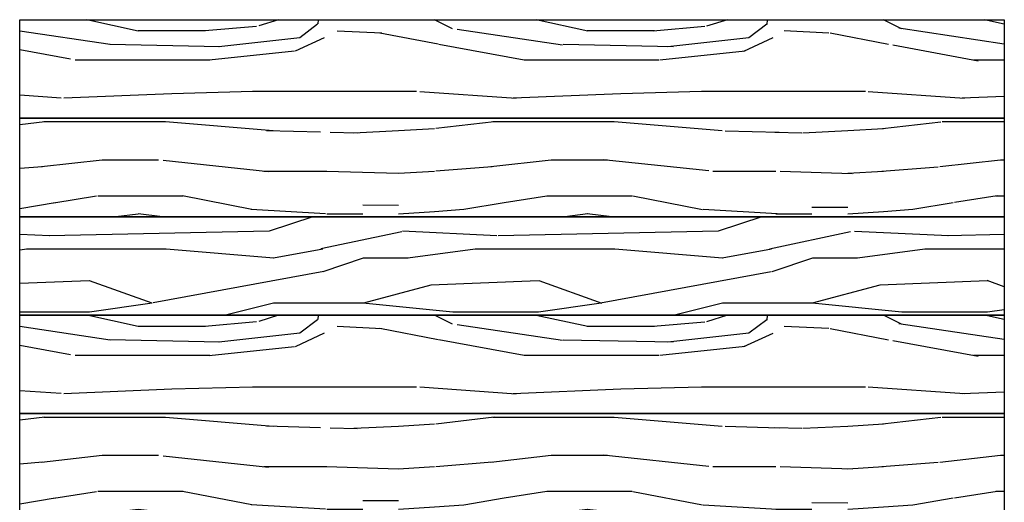
# Model space of a CAD drawing. Units: inches. Extents: x -1.6 to 49, y -5.8 to 33.4.
# Drawn here: x 40.2 to 49, y 25.6 to 29.9 of the extents above; entities that cross this region are included whole.
import ezdxf

# ---------------------------------------------------------------- set-up
doc = ezdxf.new("R2010")
doc.units = ezdxf.units.IN
doc.header["$MEASUREMENT"] = 0
doc.layers.add('A-FLOR-CONH', color=253, linetype='CONTINUOUS')
doc.layers.add('A-FLOR-WOOD', color=75, linetype='CONTINUOUS')

msp = doc.modelspace()

# ---------------------------------------------------------------- hatches: boundary and pattern name
at = {"layer": 'A-FLOR-CONH'}
h = msp.add_hatch(dxfattribs=at)
h.set_pattern_fill('WOOD_3', color=256, scale=4, style=0)
h.set_pattern_definition([(153.435, (60.061, 25.8006), (-4, 4), [0.4472, -8.49706]), (196.2602, (60.261, 26.3406), (-28.0000007, -7.9999977), [0.5, -99.5]), (196.1892, (60.381, 26.5606), (-28.00000106, -7.9999966), [0.6456, -128.4745]), (169.5626, (60.701, 25.5206), (-108.000002, 19.9998521), [0.77279, -153.78461]), (188.6156, (60.361, 26.7606), (-80.00000126, -11.9999317), [0.66753, -132.839]), (181.7623, (60.821, 27.0406), (-132.00000049, -3.99979147), [1.300616, -258.82242]), (181.0809, (60.741, 27.3006), (-3.99999984, 3.42e-06), [1.06019, -210.977544]), (188.6156, (60.361, 28.6806), (-80.00000126, -11.9999317), [0.66753, -132.839]), (169.5626, (60.701, 27.4406), (-108.000002, 19.9998521), [0.77279, -153.78461]), (196.1892, (60.381, 28.4806), (-28.00000106, -7.9999966), [0.6456, -128.4745]), (153.435, (60.061, 27.7206), (-4, 4), [0.4472, -8.49706]), (196.2602, (60.261, 28.2606), (-28.0000007, -7.9999977), [0.5, -99.5]), (176.0091, (60.601, 29.1806), (-55.99999834, 3.99998533), [0.86209, -171.556]), (180, (60.041, 28.8806), (0, 4), [0.88, -3.12]), (153.435, (60.801, 25.8806), (-4, 4), [0.31305, -8.6312]), (255.9637, (60.541, 26.1006), (-4.000014, -12), [0.08246, -16.40996]), (180, (61.881, 26.0206), (0, 4), [0.26, -3.74]), (171.2539, (61.621, 26.0206), (-23.9999987, 3.9999747), [0.26306, -52.34872]), (108.435, (61.361, 26.0606), (-2e-06, 4), [0.06324, -12.58587]), (213.69, (61.461, 26.2006), (-8, -3.999987), [0.14422, -14.27797]), (188.7461, (61.721, 26.2406), (-28.0000004, -3.9999673), [0.26306, -52.34872]), (174.8056, (61.941, 26.2206), (-39.9999987, 3.9999805), [0.2209, -43.96054]), (161.565, (62.121, 26.1606), (-8, 3.99999), [0.18974, -12.45937]), (108.435, (62.141, 26.1006), (-2e-06, 4), [0.06324, -12.58587]), (225, (62.141, 26.1006), (-4, 1e-05), [0.08485, -5.572]), (185.7105, (62.081, 26.0406), (-3.999999, 8e-06), [0.201, -39.9985]), (225, (62.421, 26.1006), (-4, 1e-05), [0.1414, -5.5154]), (193.2405, (62.321, 26.0006), (-51.9999997, -11.9999802), [0.34928, -69.5077]), (180, (61.981, 25.9206), (0, 4), [0.48, -3.52]), (172.5686, (61.501, 25.9206), (-59.999999, 7.9999911), [0.4639, -92.31541]), (135, (61.041, 25.9806), (0, 4), [0.1414, -5.51543]), (258.69, (60.961, 26.1806), (-4.00002, -16), [0.10198, -20.2941]), (198.435, (61.141, 26.2406), (-4, 5e-06), [0.18974, -12.45937]), (190.6196, (61.461, 26.3006), (-43.9999997, -7.999954), [0.32558, -64.7897]), (183.0127, (61.841, 26.3206), (-4.0000007, 6.7e-06), [0.38052, -75.72466]), (173.2902, (62.181, 26.2806), (-31.999998, 3.9999804), [0.34234, -68.12662]), (156.0376, (62.361, 26.2006), (-8, 3.9999864), [0.19698, -39.19843]), (120.9638, (62.421, 26.1006), (-4.000008, 8.000003), [0.11662, -23.2072]), (262.875, (62.721, 26.1006), (-4.000042, -27.999999), [0.16124, -32.0878]), (197.5255, (62.701, 25.9406), (-63.9999997, -19.9999141), [0.3985, -79.30091]), (184.9697, (62.321, 25.8206), (-48.0000002, -3.9999649), [0.46174, -91.88543]), (180, (61.861, 25.7806), (0, 4), [0.6, -3.4]), (167.7353, (61.261, 25.7806), (-36.0000002, 7.9999518), [0.47074, -93.67805]), (219.8055, (60.661, 26.2006), (-19.999999, -15.999957), [0.1562, -31.08476]), (204.7751, (60.921, 26.3206), (-43.999999, -19.999962), [0.28636, -56.9849]), (188.9726, (61.301, 26.3806), (-52.0000013, -7.9999735), [0.3847, -76.55682]), (182.121, (61.841, 26.4006), (-4.0000007, 8.1e-06), [0.54037, -107.53367]), (175.0303, (62.301, 26.3606), (-43.9999984, 3.9999691), [0.46174, -91.88543]), (158.1986, (62.601, 26.2406), (-8, 3.999997), [0.3231, -21.21755]), (130.6013, (62.721, 26.1006), (-20.000004, 23.999999), [0.1844, -36.6938]), (262.875, (62.721, 28.0206), (-4.000042, -27.999999), [0.16124, -32.0878]), (197.5255, (62.701, 27.8606), (-63.9999997, -19.9999141), [0.3985, -79.30091]), (184.9697, (62.321, 27.7406), (-48.0000002, -3.9999649), [0.46174, -91.88543]), (180, (61.861, 27.7006), (0, 4), [0.6, -3.4]), (167.7353, (61.261, 27.7006), (-36.0000002, 7.9999518), [0.47074, -93.67805]), (151.3896, (60.801, 27.8006), (-36, 19.9999525), [0.2506, -49.86923]), (111.8015, (60.581, 27.9206), (-4.000022, 11.999998), [0.1077, -21.43297]), (219.8055, (60.661, 28.1206), (-19.999999, -15.999957), [0.1562, -31.08476]), (204.7751, (60.921, 28.2406), (-43.999999, -19.999962), [0.28636, -56.9849]), (188.9726, (61.301, 28.3006), (-52.0000013, -7.9999735), [0.3847, -76.55682]), (182.121, (61.841, 28.3206), (-4.0000007, 8.1e-06), [0.54037, -107.53367]), (175.0303, (62.301, 28.2806), (-43.9999984, 3.9999691), [0.46174, -91.88543]), (158.1986, (62.601, 28.1606), (-8, 3.999997), [0.3231, -21.21755]), (130.6013, (62.721, 28.0206), (-20.000004, 23.999999), [0.1844, -36.6938]), (225, (62.421, 28.0206), (-4, 1e-05), [0.1414, -5.5154]), (193.2405, (62.321, 27.9206), (-51.9999997, -11.9999802), [0.34928, -69.5077]), (180, (61.981, 27.8406), (0, 4), [0.48, -3.52]), (172.5686, (61.501, 27.8406), (-59.999999, 7.9999911), [0.4639, -92.31541]), (135, (61.041, 27.9006), (0, 4), [0.1414, -5.51543]), (258.69, (60.961, 28.1006), (-4.00002, -16), [0.10198, -20.2941]), (198.435, (61.141, 28.1606), (-4, 5e-06), [0.18974, -12.45937]), (190.6196, (61.461, 28.2206), (-43.9999997, -7.999954), [0.32558, -64.7897]), (183.0127, (61.841, 28.2406), (-4.0000007, 6.7e-06), [0.38052, -75.72466]), (173.2902, (62.181, 28.2006), (-31.999998, 3.9999804), [0.34234, -68.12662]), (156.0376, (62.361, 28.1206), (-8, 3.9999864), [0.19698, -39.19843]), (120.9638, (62.421, 28.0206), (-4.000008, 8.000003), [0.11662, -23.2072]), (180, (61.881, 27.9406), (0, 4), [0.26, -3.74]), (171.2539, (61.621, 27.9406), (-23.9999987, 3.9999747), [0.26306, -52.34872]), (108.435, (61.361, 27.9806), (-2e-06, 4), [0.06324, -12.58587]), (213.69, (61.461, 28.1206), (-8, -3.999987), [0.14422, -14.27797]), (188.7461, (61.721, 28.1606), (-28.0000004, -3.9999673), [0.26306, -52.34872]), (174.8056, (61.941, 28.1406), (-39.9999987, 3.9999805), [0.2209, -43.96054]), (161.565, (62.121, 28.0806), (-8, 3.99999), [0.18974, -12.45937]), (108.435, (62.141, 28.0206), (-2e-06, 4), [0.06324, -12.58587]), (225, (62.141, 28.0206), (-4, 1e-05), [0.08485, -5.572]), (185.7105, (62.081, 27.9606), (-3.999999, 8e-06), [0.201, -39.9985]), (264.2894, (62.881, 26.0406), (-4.000006, -36.000002), [0.201, -39.9985]), (216.8698, (62.861, 25.8406), (-12, -7.99997), [0.2, -19.79998]), (186.34, (62.701, 25.7206), (-4.000001, 8e-06), [0.72443, -35.4971]), (178.8309, (61.981, 25.6406), (-192.00000194, 3.99986854), [0.980204, -195.060604]), (171.5289, (61.001, 25.6606), (-79.99999987, 11.99993436), [0.95037, -189.12328]), (189.4623, (60.621, 26.4006), (-4, 2e-06), [0.36496, -23.9661]), (188.3256, (61.441, 26.5206), (-28.0000009, -3.9999758), [0.82873, -164.91804]), (177.879, (61.981, 26.5006), (-104.0000013, 3.9998262), [0.54037, -107.53367]), (171.5731, (62.521, 26.4206), (-80.0000018, 11.9999011), [0.54589, -108.63284]), (144.4624, (62.801, 26.2206), (-16.000001, 11.999969), [0.3441, -34.06518]), (113.9625, (62.881, 26.0406), (-12.000005, 28.000001), [0.19698, -39.19846]), (186.009, (61.141, 26.6406), (-39.999999, -3.9999973), [0.7642, -75.6557]), (178.7547, (62.061, 26.6206), (-179.99999852, 3.999798), [0.920216, -183.12325]), (168.3107, (62.641, 26.5006), (-96, 19.9998807), [0.59228, -117.86443]), (156.8015, (62.921, 26.3806), (-8, 3.999987), [0.30463, -30.15844]), (180, (61.901, 25.5206), (0, 4), [1.2, -2.8]), (186.009, (62.661, 25.6006), (-39.999999, -3.9999973), [0.7642, -75.6557]), (204.7751, (62.921, 25.7206), (-43.999999, -19.999962), [0.28636, -56.9849]), (183.2397, (61.421, 26.8206), (-72.00000193, -3.99999882), [1.061696, -211.277656]), (177.5105, (62.341, 26.7806), (-88.0000009, 3.9999177), [0.92087, -91.16604]), (170.2176, (62.921, 26.6806), (-92.0000009, 15.999987), [0.58856, -117.12295]), (180, (62.341, 27.0406), (0, 4), [1.52, -2.48]), (176.0549, (62.921, 27.0006), (-55.9999993, 3.9999151), [0.58138, -115.69414]), (176.2687, (61.661, 27.2406), (-59.9999999, 3.9998978), [0.921956, -183.468916]), (181.273, (62.561, 27.2606), (-3.9999993, 3.16e-06), [0.900224, -179.144216]), (183.2397, (61.421, 28.7406), (-72.00000193, -3.99999882), [1.061696, -211.277656]), (177.5105, (62.341, 28.7006), (-88.0000009, 3.9999177), [0.92087, -91.16604]), (170.2176, (62.921, 28.6006), (-92.0000009, 15.999987), [0.58856, -117.12295]), (180, (61.901, 27.4406), (0, 4), [1.2, -2.8]), (186.009, (62.661, 27.5206), (-39.999999, -3.9999973), [0.7642, -75.6557]), (204.7751, (62.921, 27.6406), (-43.999999, -19.999962), [0.28636, -56.9849]), (186.009, (61.141, 28.5606), (-39.999999, -3.9999973), [0.7642, -75.6557]), (178.7547, (62.061, 28.5406), (-179.99999852, 3.999798), [0.920216, -183.12325]), (168.3107, (62.641, 28.4206), (-96, 19.9998807), [0.59228, -117.86443]), (156.8015, (62.921, 28.3006), (-8, 3.999987), [0.30463, -30.15844]), (264.2894, (62.881, 27.9606), (-4.000006, -36.000002), [0.201, -39.9985]), (216.87, (62.861, 27.7606), (-12, -7.99997), [0.2, -19.79998]), (186.34, (62.701, 27.6406), (-4.000001, 8e-06), [0.72443, -35.4971]), (178.8309, (61.981, 27.5606), (-192.00000194, 3.99986854), [0.980204, -195.060604]), (171.5289, (61.001, 27.5806), (-79.99999987, 11.99993436), [0.95037, -189.12328]), (189.4623, (60.621, 28.3206), (-4, 2e-06), [0.36496, -23.9661]), (188.3256, (61.441, 28.4406), (-28.0000009, -3.9999758), [0.82873, -164.91804]), (177.879, (61.981, 28.4206), (-104.0000013, 3.9998262), [0.54037, -107.53367]), (171.5731, (62.521, 28.3406), (-80.0000018, 11.9999011), [0.54589, -108.63284]), (144.4624, (62.801, 28.1406), (-16.000001, 11.999969), [0.3441, -34.06518]), (113.9625, (62.881, 27.9606), (-12.000005, 28.000001), [0.19698, -39.19846]), (182.3859, (61.561, 29.2206), (-3.9999998, 4.9e-06), [0.96083, -95.12246]), (181.5911, (62.281, 29.2406), (-3.9999983, 2.6e-06), [0.72028, -143.33526]), (180, (62.921, 29.2406), (0, 4), [0.64, -3.36]), (183.9004, (60.921, 28.9406), (-60.00000154, -3.9999), [0.88204, -175.52655]), (180.8951, (62.201, 28.9606), (-4.00000019, 4.77e-06), [1.280156, -254.75109]), (180, (62.921, 28.9606), (0, 4), [0.72, -3.28]), (101.31, (59.661, 26.0006), (-5e-06, 4), [0.10198, -20.2941]), (215.5376, (59.781, 26.2006), (-11.999999, -7.999974), [0.17205, -34.23722]), (176.9873, (59.301, 26.3406), (-71.999999, 3.9998903), [0.38052, -75.72466]), (184.9697, (59.761, 26.3806), (-48.0000002, -3.9999649), [0.46174, -91.88543]), (177.1376, (59.421, 25.7606), (-76, 3.9999946), [0.4005, -79.69944]), (169.1145, (59.941, 25.6606), (-19.9999998, 3.9999882), [0.52953, -105.37608]), (174.8056, (59.141, 26.6606), (-39.999999, 3.9999805), [0.2209, -43.96054]), (180, (59.701, 26.6606), (0, 4), [0.56, -3.44]), (180, (59.681, 27.2806), (0, 4), [0.76, -3.24]), (174.8056, (59.141, 28.5806), (-39.999999, 3.9999805), [0.2209, -43.96054]), (180, (59.701, 28.5806), (0, 4), [0.56, -3.44]), (177.1376, (59.421, 27.6806), (-76, 3.9999946), [0.4005, -79.69944]), (169.1145, (59.941, 27.5806), (-19.9999998, 3.9999882), [0.52953, -105.37608]), (176.9873, (59.301, 28.2606), (-71.999999, 3.9998903), [0.38052, -75.72466]), (184.9697, (59.761, 28.3006), (-48.0000002, -3.9999649), [0.46174, -91.88543]), (101.31, (59.661, 27.9206), (-5e-06, 4), [0.102, -20.2941]), (215.5376, (59.781, 28.1206), (-11.999999, -7.999974), [0.17205, -34.23722]), (180, (59.741, 29.2406), (0, 4), [0.82, -3.18])])
h.paths.add_polyline_path([(49.000241, 29.027242), (40.23037, 29.027242), (40.23037, 29.904229), (49.000241, 29.904229)])
h = msp.add_hatch(dxfattribs=at)
h.set_pattern_fill('WOOD_2', color=256, scale=4, style=0)
h.set_pattern_definition([(184.3986, (60.141, 20.16932), (-3.9999982, 9.5e-06), [0.26077, -51.89284]), (175.6013, (60.141, 19.84932), (-47.9999992, 3.9999934), [0.26077, -51.89285]), (183.0126, (60.261, 21.60932), (-4.0000007, 1.37e-05), [0.38052, -75.72465]), (176.9873, (60.261, 21.84932), (-71.999999, 3.9998903), [0.38052, -75.72466]), (184.5738, (60.381, 20.54932), (-52.0000012, -3.9998878), [0.5016, -99.81788]), (175.4261, (60.381, 19.46932), (-47.9999991, 3.9999836), [0.5016, -99.81789]), (181.8475, (60.501, 21.24932), (-3.9999995, 6.5e-06), [0.62032, -123.44417]), (178.1524, (60.50098, 22.20929), (-120.00000186, 3.99997736), [0.62032, -123.44418]), (186.5818, (60.401, 20.94932), (-36, -3.9999081), [0.52345, -104.16654]), (175.4261, (60.381, 19.02932), (-47.9999991, 3.9999836), [0.5016, -99.81789]), (178.1524, (60.50098, 22.54929), (-120.00000186, 3.99997736), [0.62032, -123.44418]), (180, (62.921, 19.0693), (0, 4), [0.56, -3.44]), (180, (62.921, 19.5093), (0, 4), [0.56, -3.44]), (180, (62.921, 20.5093), (0, 4), [0.56, -3.44]), (180.791, (62.921, 21.137333), (-292, -4.00389138), [0.580056, -579.47522]), (180.4775, (62.921, 21.455993), (-3.99999888, -3.394e-06), [0.800028, -479.21664]), (167.391, (62.921, 21.80432), (-268.00000017, 60.00193309), [0.38939, -311.12353]), (188.5314, (62.921, 21.66933), (-27.9999996, -4.0003159), [0.40448, -80.49065]), (179.5225, (62.921, 22.002657), (-475.999999515, 4.000383854), [0.800028, -479.21664]), (179.2101, (62.921, 22.32133), (-288.0000013, 4.02551525), [0.580056, -291.447696]), (179.2101, (62.921, 22.66133), (-288.0000013, 4.02551525), [0.580056, -291.447696]), (173.9276, (62.361, 20.509325), (-112.00000103, 11.99988774), [0.945304, -188.11551]), (186.0723, (62.361, 19.509325), (-76.00000003, -7.99979106), [0.945304, -188.115476]), (173.9276, (62.341, 21.129325), (-112.00000103, 11.99988774), [0.945304, -188.11551]), (186.0723, (62.34108, 22.32929), (-76.00000003, -7.99979106), [0.945304, -188.115476]), (164.0547, (61.881, 20.0093), (-11.999999, 3.99998), [0.2912, -28.82922]), (169.046, (62.261, 20.16932), (-20.00000006, 3.999976), [0.63151, -125.66969]), (190.9539, (62.261, 19.84932), (-103.999999, -19.9996949), [0.63151, -125.66965]), (169.046, (62.121, 21.44932), (-20.00000006, 3.999976), [0.63151, -125.66969]), (190.9539, (62.121, 22.00932), (-103.999999, -19.9996949), [0.63151, -125.66965]), (175.2364, (62.441, 20.86932), (-44, 3.999966), [0.96333, -47.20305]), (186.0723, (62.361, 19.069325), (-76.00000003, -7.99979106), [0.945304, -188.115476]), (186.0723, (62.34108, 22.66929), (-76.00000003, -7.99979106), [0.945304, -188.115476]), (203.1984, (62.161, 21.8493), (-19.999999, -7.999919), [0.30463, -30.15842]), (186.0089, (62.541, 21.88932), (-39.999998, -3.9999266), [0.3821, -76.03778]), (176.6336, (62.921, 20.1305), (-64.0000003, 3.999932), [0.66114, -67.4564]), (183.3663, (62.921, 19.88815), (-3.9999985, 1.12e-05), [0.66114, -67.4564]), (178.4089, (62.921, 20.85599), (-139.99999966, 3.99990124), [0.48018, -143.57536]), (180, (61.421, 20.6093), (0, 4), [0.5, -3.5]), (180, (61.421, 19.4093), (0, 4), [0.5, -3.5]), (198.435, (60.901, 20.0893), (-4, 1e-05), [0.253, -12.3961]), (186.7097, (61.241, 20.12932), (-35.999999, -3.9999113), [0.34234, -68.1266]), (173.66, (61.601, 20.08932), (-32.000001, 3.99995), [0.36222, -35.85932]), (169.3804, (61.221, 19.84932), (-19.9999977, 3.9999815), [0.32558, -64.7897]), (157.3802, (60.901, 19.90932), (-28.0000004, 11.9999624), [0.26, -51.73998]), (180, (61.641, 20.2893), (0, 4), [0.76, -3.24]), (180, (61.641, 19.7293), (0, 4), [0.76, -3.24]), (176.6336, (61.501, 21.56932), (-64.0000003, 3.999932), [0.68118, -67.43636]), (183.3663, (61.501, 21.88932), (-3.9999985, 1.12e-05), [0.68118, -67.43636]), (180, (61.421, 18.9693), (0, 4), [0.5, -3.5]), (198.435, (61.881, 20.0093), (-4, 1e-05), [0.4427, -12.2064]), (184.7635, (61.461, 19.86932), (-4.000001, 8e-06), [0.24083, -47.92554]), (172.5686, (62.521, 21.60932), (-59.999999, 7.9999911), [0.4639, -92.31541]), (161.565, (62.061, 21.6693), (-8, 3.99999), [0.18974, -12.45937]), (186.34, (60.921, 20.60932), (-4.000001, 1.5e-05), [0.54332, -35.6782]), (173.66, (60.921, 19.40932), (-32.000001, 3.99995), [0.54332, -35.6782]), (178.727, (61.401, 21.229325), (-175.99999983, 3.9999088), [0.900224, -179.14421]), (181.2729, (61.40104, 22.22937), (-3.9999993, 1.014e-05), [0.900224, -179.144204]), (188.9725, (60.881, 20.28932), (-51.9999994, -7.9998803), [0.3847, -76.5568]), (180, (61.481, 20.9493), (0, 4), [1.08, -2.92]), (173.66, (60.921, 18.96932), (-32.000001, 3.99995), [0.54332, -35.6782]), (181.2729, (61.40104, 22.56937), (-3.9999993, 1.014e-05), [0.900224, -179.144204]), (189.4622, (60.501, 20.2293), (-4, 9e-06), [0.36496, -23.96608]), (180, (60.821, 21.6093), (0, 4), [0.56, -3.44]), (180, (60.821, 21.8493), (0, 4), [0.56, -3.44]), (170.789, (60.881, 19.72932), (-24.00000145, 3.99999074), [0.74967, -149.18364]), (173.5084, (59.380928, 22.608993), (-492.000001366, 56.007206917), [0.462896, -671.847664]), (173.5084, (59.380928, 22.268993), (-492.000001366, 56.007206917), [0.462896, -671.847664]), (169.9582, (59.561, 21.889325), (-383.99999915, 68.0338523), [0.649956, -458.382044]), (187.907, (59.881, 21.58932), (-116.0000004, -15.999663), [0.96922, -144.41298]), (186.4485, (59.381, 21.189325), (-247.999999056, -28.007647671), [0.462928, -712.04496]), (182.8627, (59.561, 20.86932), (-3.9999987, -1.9e-05), [0.4005, -79.69946]), (178.2101, (59.561, 20.48932), (-124.0000003, 3.999978), [0.64031, -127.42217]), (180, (59.241, 20.1293), (0, 4), [0.32, -3.68]), (180, (59.241, 19.8893), (0, 4), [0.32, -3.68]), (181.7899, (59.561, 19.52932), (-3.9999997, 1.74e-06), [0.64031, -127.42217]), (181.7899, (59.561, 19.08932), (-3.9999997, 1.74e-06), [0.64031, -127.42217]), (183.5762, (59.881, 20.50932), (-4.0000016, 8e-06), [0.32062, -63.80424]), (176.4237, (59.881, 19.50932), (-59.9999986, 3.9999626), [0.32062, -63.80425]), (183.5762, (59.881, 21.22932), (-4.0000016, 8e-06), [0.32062, -63.80424]), (176.4237, (59.88102, 22.2293), (-59.9999986, 3.9999626), [0.32062, -63.80425]), (183.5762, (59.881, 20.14932), (-4.0000016, 8e-06), [0.32062, -63.80424]), (176.4237, (59.881, 19.86932), (-59.9999986, 3.9999626), [0.32062, -63.80425]), (183.5762, (59.881, 20.88932), (-4.0000016, 8e-06), [0.32062, -63.80424]), (176.4237, (59.881, 19.06932), (-59.9999986, 3.9999626), [0.32062, -63.80425]), (176.4237, (59.88102, 22.5693), (-59.9999986, 3.9999626), [0.32062, -63.80425]), (176.4237, (59.881, 21.86932), (-59.9999986, 3.9999626), [0.32062, -63.80425]), (186.34, (59.561, 21.20932), (-4.000001, 1.5e-05), [0.1811, -36.04042]), (173.66, (59.561, 22.24934), (-32.000001, 3.99995), [0.1811, -36.04043]), (173.66, (59.561, 22.58934), (-32.000001, 3.99995), [0.1811, -36.04043]), (179.727, (59.561, 20.1293), (2e-06, 4), [0.32, -3.68004]), (180, (59.561, 19.8893), (0, 4), [0.32, -3.68]), (198.435, (59.101, 21.7293), (-4, 1e-05), [0.18974, -12.45936]), (157.3802, (59.101, 21.72932), (-28.0000004, 11.9999624), [0.195, -51.80498]), (178.4089, (59.161, 20.84932), (-139.99999966, 3.99990124), [0.2401, -143.81545])])
h.paths.add_polyline_path([(49.000241, 28.150254), (40.23037, 28.150254), (40.23037, 29.027242), (49.000241, 29.027242)])
h = msp.add_hatch(dxfattribs=at)
h.set_pattern_fill('WOOD_1', color=256, scale=4, style=0)
h.set_pattern_definition([(180, (60.081, 21.2104), (0, 4), [0.8, -3.2]), (171.0274, (60.041, 19.05035), (-24.0000001, 3.9999905), [0.76942, -76.17212]), (174.2895, (60.081, 19.29035), (-36.000001, 3.999942), [0.804, -39.3955]), (195.4221, (60.081, 20.49035), (-43.9999981, -11.99994936), [1.20333, -119.12951]), (186.34, (60.001, 21.81035), (-4.000001, 8e-06), [0.72443, -35.4971]), (194.9314, (59.881, 19.53035), (-16, -3.9999935), [0.62097, -61.47573]), (191.31, (61.281, 21.85035), (-4, 1e-06), [1.6317, -18.7644]), (174.2895, (60.041, 18.69035), (-36.000001, 3.999942), [0.402, -39.7975]), (180, (60.081, 20.3704), (0, 4), [0.4, -3.6]), (180, (60.881, 20.8504), (0, 4), [1.2, -2.8]), (168.69, (60.081, 21.45035), (-16, 3.99999), [0.40792, -19.98816]), (177.2737, (60.481, 19.97035), (-80.0000012, 3.999984), [0.84095, -83.25423]), (187.5946, (60.281, 19.85035), (-31.9999994, -3.9999747), [0.6053, -59.92567]), (180, (60.481, 18.3304), (0, 4), [0.8, -3.2]), (181.1691, (60.881, 18.13035), (-4.00000073, 3.07e-06), [1.96041, -194.0804]), (180, (60.881, 21.1304), (0, 4), [0.4, -3.6]), (180, (60.481, 21.4504), (0, 4), [0.4, -3.6]), (180, (62.281, 21.8104), (0, 4), [0.6, -3.4]), (189.4623, (61.201, 22.01035), (-4, 2e-06), [1.21655, -23.1145]), (180, (62.481, 22.0104), (0, 4), [0.8, -3.2]), (180, (62.921, 18.4104), (0, 4), [0.44, -3.56]), (180, (60.881, 18.6104), (0, 4), [0.4, -3.6]), (180, (62.921, 18.7304), (0, 4), [0.84, -3.16]), (174.5597, (60.881, 18.97035), (-39.9999988, 3.9999791), [0.8438, -83.53629]), (180, (60.841, 19.2904), (0, 4), [0.76, -3.24]), (180, (62.921, 19.3704), (0, 4), [0.44, -3.56]), (181.1691, (62.441, 20.01035), (-4.00000073, 3.07e-06), [1.96041, -194.0804]), (180, (62.081, 20.3704), (0, 4), [0.4, -3.6]), (180, (62.481, 20.4904), (0, 4), [0.4, -3.6]), (180, (60.881, 20.4904), (0, 4), [0.8, -3.2]), (180, (61.681, 20.5704), (0, 4), [0.4, -3.6]), (180, (62.481, 21.0504), (0, 4), [0.8, -3.2]), (160.3462, (61.401, 19.37035), (-44.000001, 15.9999783), [0.59464, -58.86962]), (168.69, (62.081, 20.49035), (-16, 3.99999), [0.40792, -19.98816]), (168.69, (60.481, 20.29035), (-16, 3.99999), [0.40792, -19.98816]), (174.2895, (61.681, 21.81035), (-36.000001, 3.999942), [0.402, -39.7975]), (190.3048, (62.921, 22.09035), (-24, -3.999979), [0.44721, -44.27414]), (191.31, (62.481, 18.41035), (-4, 1e-06), [0.40792, -19.98816]), (90, (62.081, 18.3304), (4, 2e-16), [0, -4]), (193.3924, (62.921, 20.57035), (-68.0000009, -15.9998781), [0.86348, -85.48462]), (168.69, (60.481, 21.13035), (-16, 3.99999), [0.40792, -19.98816]), (169.6952, (60.481, 18.61035), (-19.999999, 3.999984), [0.44721, -44.27414]), (191.31, (61.681, 20.37035), (-4, 1e-06), [0.40792, -19.98816]), (191.31, (61.281, 20.57035), (-4, 1e-06), [0.40792, -19.98816]), (198.435, (62.921, 20.1704), (-4, 5e-06), [0.50596, -12.14314]), (194.036, (62.481, 21.53035), (-4, 5e-06), [1.64924, -14.84318]), (196.6992, (61.681, 21.81035), (-28, -7.999975), [1.25284, -40.50838]), (180, (61.681, 22.0104), (0, 4), [0.48, -3.52]), (194.036, (62.081, 18.73035), (-4, 5e-06), [1.64924, -14.84318]), (194.036, (62.481, 19.01035), (-4, 5e-06), [1.64924, -14.84318]), (194.036, (62.481, 19.37035), (-4, 5e-06), [1.64924, -14.84318]), (190.3048, (62.921, 21.13035), (-24, -3.999979), [0.44721, -44.27414]), (194.036, (61.681, 21.05035), (-4, 5e-06), [0.8246, -15.6678]), (190.3048, (62.921, 19.85035), (-24, -3.999979), [0.44721, -44.27414]), (182.3859, (60.841, 19.57035), (-3.9999998, 4.9e-06), [0.96083, -95.12246]), (190.3048, (61.281, 20.29035), (-24, -3.999979), [0.44721, -44.27414]), (167.4712, (60.841, 20.21035), (-16.000002, 3.999997), [0.36878, -36.5094]), (190.4374, (62.921, 19.65035), (-43.99999873, -7.99994137), [1.54558, -153.01182]), (188.13, (61.401, 19.37035), (-3.999998, -1e-06), [0.56568, -27.71858]), (175.2364, (62.481, 19.77035), (-44, 3.999966), [0.96333, -47.20305]), (180, (61.521, 19.8504), (0, 4), [1.24, -2.76]), (195.2551, (62.921, 21.65035), (-15.999999, -3.9999933), [0.45607, -45.15094]), (189.4623, (62.081, 18.33035), (-4, 2e-06), [1.21655, -23.1145]), (199.9831, (62.921, 19.17035), (-11.9999995, -3.9999973), [0.46819, -46.3506]), (180, (59.681, 21.5304), (0, 4), [0.2, -3.8]), (180, (59.681, 19.7704), (0, 4), [0.4, -3.6]), (168.69, (59.681, 18.33035), (-16, 3.99999), [0.40792, -19.98816]), (180, (59.641, 18.7304), (0, 4), [0.72, -3.28]), (196.6992, (59.681, 20.85035), (-28, -7.999975), [0.4176, -41.3436]), (191.9793, (59.641, 20.01035), (-75.99999845, -16.0043908), [0.73603, -134.20258]), (90, (59.681, 18.3304), (4, 2e-16), [0, -4]), (180, (59.281, 18.4104), (0, 4), [0.36, -3.64]), (180, (59.281, 19.1704), (0, 4), [0.36, -3.64]), (180, (59.281, 19.3704), (0, 4), [0.36, -3.64]), (203.9624, (59.281, 20.73035), (-28, -11.999947), [0.39396, -39.00145]), (191.4837, (59.281, 21.21035), (-19.99999994, -4.00062188), [0.36735, -260.8621]), (198.435, (59.281, 19.7704), (-4, 5e-06), [0.37947, -12.26963]), (192.5288, (59.281, 21.73035), (-20.000001, -3.999998), [0.36878, -36.5094])])
h.paths.add_polyline_path([(49.000241, 27.273267), (40.23037, 27.273267), (40.23037, 28.150254), (49.000241, 28.150254)])
h = msp.add_hatch(dxfattribs=at)
h.set_pattern_fill('WOOD_3', color=256, scale=4, style=0)
h.set_pattern_definition([(153.435, (60.061, 23.1696), (-4, 4), [0.4472, -8.49706]), (196.2602, (60.261, 23.70964), (-28.0000007, -7.9999977), [0.5, -99.5]), (196.1892, (60.381, 23.92964), (-28.00000106, -7.9999966), [0.6456, -128.4745]), (169.5626, (60.701, 22.88964), (-108.000002, 19.9998521), [0.77279, -153.78461]), (188.6156, (60.361, 24.12964), (-80.00000126, -11.9999317), [0.66753, -132.839]), (181.7623, (60.821, 24.40964), (-132.00000049, -3.99979147), [1.300616, -258.82242]), (181.0809, (60.741, 24.66964), (-3.99999984, 3.42e-06), [1.06019, -210.977544]), (188.6156, (60.361, 26.04964), (-80.00000126, -11.9999317), [0.66753, -132.839]), (169.5626, (60.701, 24.80964), (-108.000002, 19.9998521), [0.77279, -153.78461]), (196.1892, (60.381, 25.84964), (-28.00000106, -7.9999966), [0.6456, -128.4745]), (153.435, (60.061, 25.0896), (-4, 4), [0.4472, -8.49706]), (196.2602, (60.261, 25.62964), (-28.0000007, -7.9999977), [0.5, -99.5]), (176.0091, (60.601, 26.54964), (-55.99999834, 3.99998533), [0.86209, -171.556]), (180, (60.041, 26.2496), (0, 4), [0.88, -3.12]), (153.435, (60.801, 23.2496), (-4, 4), [0.31305, -8.6312]), (255.9637, (60.541, 23.4696), (-4.000014, -12), [0.08246, -16.40996]), (180, (61.881, 23.3896), (0, 4), [0.26, -3.74]), (171.2539, (61.621, 23.38964), (-23.9999987, 3.9999747), [0.26306, -52.34872]), (108.435, (61.361, 23.4296), (-2e-06, 4), [0.06324, -12.58587]), (213.69, (61.461, 23.5696), (-8, -3.999987), [0.14422, -14.27797]), (188.7461, (61.721, 23.60964), (-28.0000004, -3.9999673), [0.26306, -52.34872]), (174.8056, (61.941, 23.58964), (-39.9999987, 3.9999805), [0.2209, -43.96054]), (161.565, (62.121, 23.5296), (-8, 3.99999), [0.18974, -12.45937]), (108.435, (62.141, 23.4696), (-2e-06, 4), [0.06324, -12.58587]), (225, (62.141, 23.4696), (-4, 1e-05), [0.08485, -5.572]), (185.7105, (62.081, 23.40964), (-3.999999, 8e-06), [0.201, -39.9985]), (225, (62.421, 23.4696), (-4, 1e-05), [0.1414, -5.5154]), (193.2405, (62.321, 23.36964), (-51.9999997, -11.9999802), [0.34928, -69.5077]), (180, (61.981, 23.2896), (0, 4), [0.48, -3.52]), (172.5686, (61.501, 23.28964), (-59.999999, 7.9999911), [0.4639, -92.31541]), (135, (61.041, 23.3496), (0, 4), [0.1414, -5.51543]), (258.69, (60.961, 23.54964), (-4.00002, -16), [0.10198, -20.2941]), (198.435, (61.141, 23.6096), (-4, 5e-06), [0.18974, -12.45937]), (190.6196, (61.461, 23.66964), (-43.9999997, -7.999954), [0.32558, -64.7897]), (183.0127, (61.841, 23.68964), (-4.0000007, 6.7e-06), [0.38052, -75.72466]), (173.2902, (62.181, 23.64964), (-31.999998, 3.9999804), [0.34234, -68.12662]), (156.0376, (62.361, 23.56964), (-8, 3.9999864), [0.19698, -39.19843]), (120.9638, (62.421, 23.46964), (-4.000008, 8.000003), [0.11662, -23.2072]), (262.875, (62.721, 23.46964), (-4.000042, -27.999999), [0.16124, -32.0878]), (197.5255, (62.701, 23.30964), (-63.9999997, -19.9999141), [0.3985, -79.30091]), (184.9697, (62.321, 23.18964), (-48.0000002, -3.9999649), [0.46174, -91.88543]), (180, (61.861, 23.1496), (0, 4), [0.6, -3.4]), (167.7353, (61.261, 23.14964), (-36.0000002, 7.9999518), [0.47074, -93.67805]), (219.8055, (60.661, 23.56964), (-19.999999, -15.999957), [0.1562, -31.08476]), (204.7751, (60.921, 23.68964), (-43.999999, -19.999962), [0.28636, -56.9849]), (188.9726, (61.301, 23.74964), (-52.0000013, -7.9999735), [0.3847, -76.55682]), (182.121, (61.841, 23.76964), (-4.0000007, 8.1e-06), [0.54037, -107.53367]), (175.0303, (62.301, 23.72964), (-43.9999984, 3.9999691), [0.46174, -91.88543]), (158.1986, (62.601, 23.60964), (-8, 3.999997), [0.3231, -21.21755]), (130.6013, (62.721, 23.46964), (-20.000004, 23.999999), [0.1844, -36.6938]), (262.875, (62.721, 25.38964), (-4.000042, -27.999999), [0.16124, -32.0878]), (197.5255, (62.701, 25.22964), (-63.9999997, -19.9999141), [0.3985, -79.30091]), (184.9697, (62.321, 25.10964), (-48.0000002, -3.9999649), [0.46174, -91.88543]), (180, (61.861, 25.0696), (0, 4), [0.6, -3.4]), (167.7353, (61.261, 25.06964), (-36.0000002, 7.9999518), [0.47074, -93.67805]), (151.3896, (60.801, 25.16964), (-36, 19.9999525), [0.2506, -49.86923]), (111.8015, (60.581, 25.28964), (-4.000022, 11.999998), [0.1077, -21.43297]), (219.8055, (60.661, 25.48964), (-19.999999, -15.999957), [0.1562, -31.08476]), (204.7751, (60.921, 25.60964), (-43.999999, -19.999962), [0.28636, -56.9849]), (188.9726, (61.301, 25.66964), (-52.0000013, -7.9999735), [0.3847, -76.55682]), (182.121, (61.841, 25.68964), (-4.0000007, 8.1e-06), [0.54037, -107.53367]), (175.0303, (62.301, 25.64964), (-43.9999984, 3.9999691), [0.46174, -91.88543]), (158.1986, (62.601, 25.52964), (-8, 3.999997), [0.3231, -21.21755]), (130.6013, (62.721, 25.38964), (-20.000004, 23.999999), [0.1844, -36.6938]), (225, (62.421, 25.3896), (-4, 1e-05), [0.1414, -5.5154]), (193.2405, (62.321, 25.28964), (-51.9999997, -11.9999802), [0.34928, -69.5077]), (180, (61.981, 25.2096), (0, 4), [0.48, -3.52]), (172.5686, (61.501, 25.20964), (-59.999999, 7.9999911), [0.4639, -92.31541]), (135, (61.041, 25.2696), (0, 4), [0.1414, -5.51543]), (258.69, (60.961, 25.46964), (-4.00002, -16), [0.10198, -20.2941]), (198.435, (61.141, 25.5296), (-4, 5e-06), [0.18974, -12.45937]), (190.6196, (61.461, 25.58964), (-43.9999997, -7.999954), [0.32558, -64.7897]), (183.0127, (61.841, 25.60964), (-4.0000007, 6.7e-06), [0.38052, -75.72466]), (173.2902, (62.181, 25.56964), (-31.999998, 3.9999804), [0.34234, -68.12662]), (156.0376, (62.361, 25.48964), (-8, 3.9999864), [0.19698, -39.19843]), (120.9638, (62.421, 25.38964), (-4.000008, 8.000003), [0.11662, -23.2072]), (180, (61.881, 25.3096), (0, 4), [0.26, -3.74]), (171.2539, (61.621, 25.30964), (-23.9999987, 3.9999747), [0.26306, -52.34872]), (108.435, (61.361, 25.3496), (-2e-06, 4), [0.06324, -12.58587]), (213.69, (61.461, 25.4896), (-8, -3.999987), [0.14422, -14.27797]), (188.7461, (61.721, 25.52964), (-28.0000004, -3.9999673), [0.26306, -52.34872]), (174.8056, (61.941, 25.50964), (-39.9999987, 3.9999805), [0.2209, -43.96054]), (161.565, (62.121, 25.4496), (-8, 3.99999), [0.18974, -12.45937]), (108.435, (62.141, 25.3896), (-2e-06, 4), [0.06324, -12.58587]), (225, (62.141, 25.3896), (-4, 1e-05), [0.08485, -5.572]), (185.7105, (62.081, 25.32964), (-3.999999, 8e-06), [0.201, -39.9985]), (264.2894, (62.881, 23.40964), (-4.000006, -36.000002), [0.201, -39.9985]), (216.8698, (62.861, 23.2096), (-12, -7.99997), [0.2, -19.79998]), (186.34, (62.701, 23.08964), (-4.000001, 8e-06), [0.72443, -35.4971]), (178.8309, (61.981, 23.00964), (-192.00000194, 3.99986854), [0.980204, -195.060604]), (171.5289, (61.001, 23.02964), (-79.99999987, 11.99993436), [0.95037, -189.12328]), (189.4623, (60.621, 23.76964), (-4, 2e-06), [0.36496, -23.9661]), (188.3256, (61.441, 23.88964), (-28.0000009, -3.9999758), [0.82873, -164.91804]), (177.879, (61.981, 23.86964), (-104.0000013, 3.9998262), [0.54037, -107.53367]), (171.5731, (62.521, 23.78964), (-80.0000018, 11.9999011), [0.54589, -108.63284]), (144.4624, (62.801, 23.58964), (-16.000001, 11.999969), [0.3441, -34.06518]), (113.9625, (62.881, 23.40964), (-12.000005, 28.000001), [0.19698, -39.19846]), (186.009, (61.141, 24.00964), (-39.999999, -3.9999973), [0.7642, -75.6557]), (178.7547, (62.061, 23.98964), (-179.99999852, 3.999798), [0.920216, -183.12325]), (168.3107, (62.641, 23.86964), (-96, 19.9998807), [0.59228, -117.86443]), (156.8015, (62.921, 23.74964), (-8, 3.999987), [0.30463, -30.15844]), (180, (61.901, 22.8896), (0, 4), [1.2, -2.8]), (186.009, (62.661, 22.96964), (-39.999999, -3.9999973), [0.7642, -75.6557]), (204.7751, (62.921, 23.08964), (-43.999999, -19.999962), [0.28636, -56.9849]), (183.2397, (61.421, 24.18964), (-72.00000193, -3.99999882), [1.061696, -211.277656]), (177.5105, (62.341, 24.14964), (-88.0000009, 3.9999177), [0.92087, -91.16604]), (170.2176, (62.921, 24.04964), (-92.0000009, 15.999987), [0.58856, -117.12295]), (180, (62.341, 24.4096), (0, 4), [1.52, -2.48]), (176.0549, (62.921, 24.36964), (-55.9999993, 3.9999151), [0.58138, -115.69414]), (176.2687, (61.661, 24.60964), (-59.9999999, 3.9998978), [0.921956, -183.468916]), (181.273, (62.561, 24.62964), (-3.9999993, 3.16e-06), [0.900224, -179.144216]), (183.2397, (61.421, 26.10964), (-72.00000193, -3.99999882), [1.061696, -211.277656]), (177.5105, (62.341, 26.06964), (-88.0000009, 3.9999177), [0.92087, -91.16604]), (170.2176, (62.921, 25.96964), (-92.0000009, 15.999987), [0.58856, -117.12295]), (180, (61.901, 24.8096), (0, 4), [1.2, -2.8]), (186.009, (62.661, 24.88964), (-39.999999, -3.9999973), [0.7642, -75.6557]), (204.7751, (62.921, 25.00964), (-43.999999, -19.999962), [0.28636, -56.9849]), (186.009, (61.141, 25.92964), (-39.999999, -3.9999973), [0.7642, -75.6557]), (178.7547, (62.061, 25.90964), (-179.99999852, 3.999798), [0.920216, -183.12325]), (168.3107, (62.641, 25.78964), (-96, 19.9998807), [0.59228, -117.86443]), (156.8015, (62.921, 25.66964), (-8, 3.999987), [0.30463, -30.15844]), (264.2894, (62.881, 25.32964), (-4.000006, -36.000002), [0.201, -39.9985]), (216.87, (62.861, 25.1296), (-12, -7.99997), [0.2, -19.79998]), (186.34, (62.701, 25.00964), (-4.000001, 8e-06), [0.72443, -35.4971]), (178.8309, (61.981, 24.92964), (-192.00000194, 3.99986854), [0.980204, -195.060604]), (171.5289, (61.001, 24.94964), (-79.99999987, 11.99993436), [0.95037, -189.12328]), (189.4623, (60.621, 25.68964), (-4, 2e-06), [0.36496, -23.9661]), (188.3256, (61.441, 25.80964), (-28.0000009, -3.9999758), [0.82873, -164.91804]), (177.879, (61.981, 25.78964), (-104.0000013, 3.9998262), [0.54037, -107.53367]), (171.5731, (62.521, 25.70964), (-80.0000018, 11.9999011), [0.54589, -108.63284]), (144.4624, (62.801, 25.50964), (-16.000001, 11.999969), [0.3441, -34.06518]), (113.9625, (62.881, 25.32964), (-12.000005, 28.000001), [0.19698, -39.19846]), (182.3859, (61.561, 26.58964), (-3.9999998, 4.9e-06), [0.96083, -95.12246]), (181.5911, (62.281, 26.60964), (-3.9999983, 2.6e-06), [0.72028, -143.33526]), (180, (62.921, 26.6096), (0, 4), [0.64, -3.36]), (183.9004, (60.921, 26.30964), (-60.00000154, -3.9999), [0.88204, -175.52655]), (180.8951, (62.201, 26.32964), (-4.00000019, 4.77e-06), [1.280156, -254.75109]), (180, (62.921, 26.3296), (0, 4), [0.72, -3.28]), (101.31, (59.661, 23.36964), (-5e-06, 4), [0.10198, -20.2941]), (215.5376, (59.781, 23.56964), (-11.999999, -7.999974), [0.17205, -34.23722]), (176.9873, (59.301, 23.70964), (-71.999999, 3.9998903), [0.38052, -75.72466]), (184.9697, (59.761, 23.74964), (-48.0000002, -3.9999649), [0.46174, -91.88543]), (177.1376, (59.421, 23.12964), (-76, 3.9999946), [0.4005, -79.69944]), (169.1145, (59.941, 23.02964), (-19.9999998, 3.9999882), [0.52953, -105.37608]), (174.8056, (59.141, 24.02964), (-39.999999, 3.9999805), [0.2209, -43.96054]), (180, (59.701, 24.0296), (0, 4), [0.56, -3.44]), (180, (59.681, 24.6496), (0, 4), [0.76, -3.24]), (174.8056, (59.141, 25.94964), (-39.999999, 3.9999805), [0.2209, -43.96054]), (180, (59.701, 25.9496), (0, 4), [0.56, -3.44]), (177.1376, (59.421, 25.04964), (-76, 3.9999946), [0.4005, -79.69944]), (169.1145, (59.941, 24.94964), (-19.9999998, 3.9999882), [0.52953, -105.37608]), (176.9873, (59.301, 25.62964), (-71.999999, 3.9998903), [0.38052, -75.72466]), (184.9697, (59.761, 25.66964), (-48.0000002, -3.9999649), [0.46174, -91.88543]), (101.31, (59.661, 25.28964), (-5e-06, 4), [0.102, -20.2941]), (215.5376, (59.781, 25.48964), (-11.999999, -7.999974), [0.17205, -34.23722]), (180, (59.741, 26.6096), (0, 4), [0.82, -3.18])])
h.paths.add_polyline_path([(49.000241, 26.39628), (40.23037, 26.39628), (40.23037, 27.273267), (49.000241, 27.273267)])
h = msp.add_hatch(dxfattribs=at)
h.set_pattern_fill('WOOD_2', color=256, scale=4, style=0)
h.set_pattern_definition([(184.3986, (60.141, 17.53836), (-3.9999982, 9.5e-06), [0.26077, -51.89284]), (175.6013, (60.141, 17.21836), (-47.9999992, 3.9999934), [0.26077, -51.89285]), (183.0126, (60.261, 18.97836), (-4.0000007, 1.37e-05), [0.38052, -75.72465]), (176.9873, (60.261, 19.21836), (-71.999999, 3.9998903), [0.38052, -75.72466]), (184.5738, (60.381, 17.91836), (-52.0000012, -3.9998878), [0.5016, -99.81788]), (175.4261, (60.381, 16.83836), (-47.9999991, 3.9999836), [0.5016, -99.81789]), (181.8475, (60.501, 18.61836), (-3.9999995, 6.5e-06), [0.62032, -123.44417]), (178.1524, (60.50098, 19.57833), (-120.00000186, 3.99997736), [0.62032, -123.44418]), (186.5818, (60.401, 18.31836), (-36, -3.9999081), [0.52345, -104.16654]), (175.4261, (60.381, 16.39836), (-47.9999991, 3.9999836), [0.5016, -99.81789]), (178.1524, (60.50098, 19.91833), (-120.00000186, 3.99997736), [0.62032, -123.44418]), (180, (62.921, 16.4384), (0, 4), [0.56, -3.44]), (180, (62.921, 16.8784), (0, 4), [0.56, -3.44]), (180, (62.921, 17.8784), (0, 4), [0.56, -3.44]), (180.791, (62.921, 18.506372), (-292, -4.00389138), [0.580056, -579.47522]), (180.4775, (62.921, 18.82503), (-3.99999888, -3.394e-06), [0.800028, -479.21664]), (167.391, (62.921, 19.17336), (-268.00000017, 60.00193309), [0.38939, -311.12353]), (188.5314, (62.921, 19.03837), (-27.9999996, -4.0003159), [0.40448, -80.49065]), (179.5225, (62.921, 19.371696), (-475.999999515, 4.000383854), [0.800028, -479.21664]), (179.2101, (62.921, 19.69037), (-288.0000013, 4.02551525), [0.580056, -291.447696]), (179.2101, (62.921, 20.03037), (-288.0000013, 4.02551525), [0.580056, -291.447696]), (173.9276, (62.361, 17.87836), (-112.00000103, 11.99988774), [0.945304, -188.11551]), (186.0723, (62.361, 16.87836), (-76.00000003, -7.99979106), [0.945304, -188.115476]), (173.9276, (62.341, 18.49836), (-112.00000103, 11.99988774), [0.945304, -188.11551]), (186.0723, (62.34108, 19.69833), (-76.00000003, -7.99979106), [0.945304, -188.115476]), (164.0547, (61.881, 17.37836), (-11.999999, 3.99998), [0.2912, -28.82922]), (169.046, (62.261, 17.53836), (-20.00000006, 3.999976), [0.63151, -125.66969]), (190.9539, (62.261, 17.21836), (-103.999999, -19.9996949), [0.63151, -125.66965]), (169.046, (62.121, 18.81836), (-20.00000006, 3.999976), [0.63151, -125.66969]), (190.9539, (62.121, 19.37836), (-103.999999, -19.9996949), [0.63151, -125.66965]), (175.2364, (62.441, 18.23836), (-44, 3.999966), [0.96333, -47.20305]), (186.0723, (62.361, 16.43836), (-76.00000003, -7.99979106), [0.945304, -188.115476]), (186.0723, (62.34108, 20.03833), (-76.00000003, -7.99979106), [0.945304, -188.115476]), (203.1984, (62.161, 19.21836), (-19.999999, -7.999919), [0.30463, -30.15842]), (186.0089, (62.541, 19.25836), (-39.999998, -3.9999266), [0.3821, -76.03778]), (176.6336, (62.921, 17.49954), (-64.0000003, 3.999932), [0.66114, -67.4564]), (183.3663, (62.921, 17.25719), (-3.9999985, 1.12e-05), [0.66114, -67.4564]), (178.4089, (62.921, 18.22503), (-139.99999966, 3.99990124), [0.48018, -143.57536]), (180, (61.421, 17.9784), (0, 4), [0.5, -3.5]), (180, (61.421, 16.7784), (0, 4), [0.5, -3.5]), (198.435, (60.901, 17.4584), (-4, 1e-05), [0.253, -12.3961]), (186.7097, (61.241, 17.49836), (-35.999999, -3.9999113), [0.34234, -68.1266]), (173.66, (61.601, 17.45836), (-32.000001, 3.99995), [0.36222, -35.85932]), (169.3804, (61.221, 17.21836), (-19.9999977, 3.9999815), [0.32558, -64.7897]), (157.3802, (60.901, 17.27836), (-28.0000004, 11.9999624), [0.26, -51.73998]), (180, (61.641, 17.6584), (0, 4), [0.76, -3.24]), (180, (61.641, 17.0984), (0, 4), [0.76, -3.24]), (176.6336, (61.501, 18.93836), (-64.0000003, 3.999932), [0.68118, -67.43636]), (183.3663, (61.501, 19.25836), (-3.9999985, 1.12e-05), [0.68118, -67.43636]), (180, (61.421, 16.3384), (0, 4), [0.5, -3.5]), (198.435, (61.881, 17.3784), (-4, 1e-05), [0.4427, -12.2064]), (184.7635, (61.461, 17.23836), (-4.000001, 8e-06), [0.24083, -47.92554]), (172.5686, (62.521, 18.97836), (-59.999999, 7.9999911), [0.4639, -92.31541]), (161.565, (62.061, 19.0384), (-8, 3.99999), [0.18974, -12.45937]), (186.34, (60.921, 17.97836), (-4.000001, 1.5e-05), [0.54332, -35.6782]), (173.66, (60.921, 16.77836), (-32.000001, 3.99995), [0.54332, -35.6782]), (178.727, (61.401, 18.59836), (-175.99999983, 3.9999088), [0.900224, -179.14421]), (181.2729, (61.40104, 19.59841), (-3.9999993, 1.014e-05), [0.900224, -179.144204]), (188.9725, (60.881, 17.65836), (-51.9999994, -7.9998803), [0.3847, -76.5568]), (180, (61.481, 18.3184), (0, 4), [1.08, -2.92]), (173.66, (60.921, 16.33836), (-32.000001, 3.99995), [0.54332, -35.6782]), (181.2729, (61.40104, 19.93841), (-3.9999993, 1.014e-05), [0.900224, -179.144204]), (189.4622, (60.501, 17.59836), (-4, 9e-06), [0.36496, -23.96608]), (180, (60.821, 18.9784), (0, 4), [0.56, -3.44]), (180, (60.821, 19.2184), (0, 4), [0.56, -3.44]), (170.789, (60.881, 17.09836), (-24.00000145, 3.99999074), [0.74967, -149.18364]), (173.5084, (59.380928, 19.978032), (-492.000001366, 56.007206917), [0.462896, -671.847664]), (173.5084, (59.380928, 19.638032), (-492.000001366, 56.007206917), [0.462896, -671.847664]), (169.9582, (59.561, 19.258364), (-383.99999915, 68.0338523), [0.649956, -458.382044]), (187.907, (59.881, 18.95836), (-116.0000004, -15.999663), [0.96922, -144.41298]), (186.4485, (59.381, 18.558364), (-247.999999056, -28.007647671), [0.462928, -712.04496]), (182.8627, (59.561, 18.23836), (-3.9999987, -1.9e-05), [0.4005, -79.69946]), (178.2101, (59.561, 17.85836), (-124.0000003, 3.999978), [0.64031, -127.42217]), (180, (59.241, 17.4984), (0, 4), [0.32, -3.68]), (180, (59.241, 17.2584), (0, 4), [0.32, -3.68]), (181.7899, (59.561, 16.89836), (-3.9999997, 1.74e-06), [0.64031, -127.42217]), (181.7899, (59.561, 16.45836), (-3.9999997, 1.74e-06), [0.64031, -127.42217]), (183.5762, (59.881, 17.87836), (-4.0000016, 8e-06), [0.32062, -63.80424]), (176.4237, (59.881, 16.87836), (-59.9999986, 3.9999626), [0.32062, -63.80425]), (183.5762, (59.881, 18.59836), (-4.0000016, 8e-06), [0.32062, -63.80424]), (176.4237, (59.88102, 19.59834), (-59.9999986, 3.9999626), [0.32062, -63.80425]), (183.5762, (59.881, 17.51836), (-4.0000016, 8e-06), [0.32062, -63.80424]), (176.4237, (59.881, 17.23836), (-59.9999986, 3.9999626), [0.32062, -63.80425]), (183.5762, (59.881, 18.25836), (-4.0000016, 8e-06), [0.32062, -63.80424]), (176.4237, (59.881, 16.43836), (-59.9999986, 3.9999626), [0.32062, -63.80425]), (176.4237, (59.88102, 19.93834), (-59.9999986, 3.9999626), [0.32062, -63.80425]), (176.4237, (59.881, 19.23836), (-59.9999986, 3.9999626), [0.32062, -63.80425]), (186.34, (59.561, 18.57836), (-4.000001, 1.5e-05), [0.1811, -36.04042]), (173.66, (59.561, 19.6184), (-32.000001, 3.99995), [0.1811, -36.04043]), (173.66, (59.561, 19.9584), (-32.000001, 3.99995), [0.1811, -36.04043]), (179.727, (59.561, 17.4984), (2e-06, 4), [0.32, -3.68004]), (180, (59.561, 17.2584), (0, 4), [0.32, -3.68]), (198.435, (59.101, 19.0984), (-4, 1e-05), [0.18974, -12.45936]), (157.3802, (59.101, 19.09836), (-28.0000004, 11.9999624), [0.195, -51.80498]), (178.4089, (59.161, 18.21836), (-139.99999966, 3.99990124), [0.2401, -143.81545])])
h.paths.add_polyline_path([(49.000241, 25.519293), (40.23037, 25.519293), (40.23037, 26.39628), (49.000241, 26.39628)])

# ---------------------------------------------------------------- linework, layer by layer
at = {"layer": 'A-FLOR-WOOD'}
for points in [[(49.000241, 29.027242), (40.23037, 29.027242), (40.23037, 29.904229), (49.000241, 29.904229)], [(49.000241, 28.150254), (40.23037, 28.150254), (40.23037, 29.027242), (49.000241, 29.027242)], [(49.000241, 27.273267), (40.23037, 27.273267), (40.23037, 28.150254), (49.000241, 28.150254)], [(49.000241, 26.39628), (40.23037, 26.39628), (40.23037, 27.273267), (49.000241, 27.273267)], [(49.000241, 25.519293), (40.23037, 25.519293), (40.23037, 26.39628), (49.000241, 26.39628)]]:
    msp.add_lwpolyline(points, close=True, dxfattribs=at)

doc.saveas('drawing.dxf')
